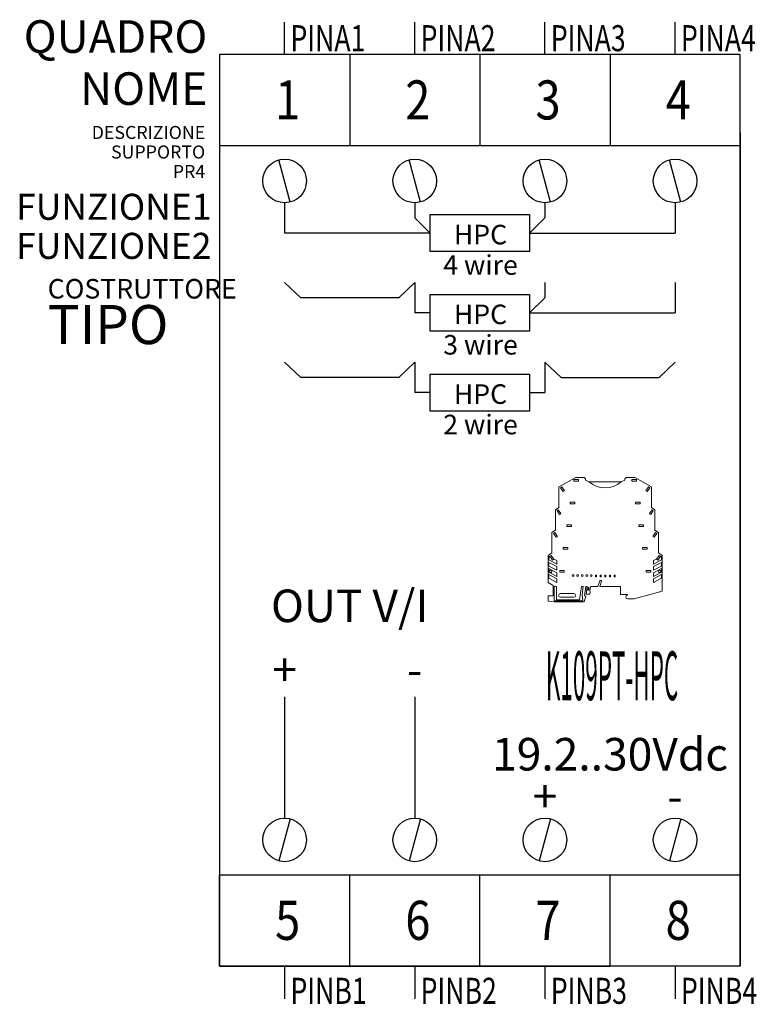
# Model space of a CAD drawing. Extents: x 312.1 to 368.7, y 57.1 to 132.7.
import ezdxf
from ezdxf.enums import TextEntityAlignment as Align

# ---------------------------------------------------------------- set-up
doc = ezdxf.new("R2010")
doc.units = 0
doc.header["$LTSCALE"] = 10
doc.layers.get('0').update_dxf_attribs({"linetype": 'CONTINUOUS'})
doc.styles.add('K', font='ARIAL.TTF')
doc.styles.add('SIMPLEX', font='simplex')
doc.styles.add('SPAC', font='isocp.shx')

msp = doc.modelspace()

# ---------------------------------------------------------------- linework, layer by layer
at = {"color": 7}
for p, q in [((332.5, 130), (332.5, 132.5)), ((342.5, 130), (342.5, 132.5)), ((352.5, 130), (352.5, 132.5)), ((362.5, 130), (362.5, 132.5)), ((337.5, 130), (337.5, 123)), ((347.5, 130), (347.5, 123)), ((357.5, 130), (357.5, 123)), ((332.934, 118.68), (332.066, 121.917)), ((342.934, 118.68), (342.066, 121.917)), ((352.934, 118.68), (352.066, 121.917)), ((362.934, 118.68), (362.066, 121.917)), ((332.5, 118.623), (332.5, 116.296)), ((342.5, 118.623), (342.5, 117.46)), ((352.5, 118.623), (352.5, 117.46)), ((362.5, 118.623), (362.5, 116.296)), ((342.5, 117.46), (343.69, 116.296)), ((352.5, 117.46), (351.31, 116.296)), ((343.69, 116.296), (332.5, 116.296)), ((351.31, 116.296), (362.5, 116.296)), ((332.5, 112.499), (333.733, 111.335)), ((342.5, 112.499), (341.267, 111.335)), ((342.5, 112.499), (342.5, 110.171)), ((352.5, 112.499), (352.5, 111.335)), ((362.5, 112.499), (362.5, 110.171)), ((341.267, 111.335), (333.733, 111.335)), ((352.5, 111.335), (351.31, 110.171)), ((343.69, 110.171), (342.5, 110.171)), ((351.31, 110.171), (362.5, 110.171)), ((332.5, 106.374), (333.733, 105.211)), ((342.5, 106.374), (341.267, 105.211)), ((342.5, 106.374), (342.5, 104.047)), ((352.5, 106.374), (352.5, 104.047)), ((352.5, 106.374), (353.733, 105.211)), ((362.5, 106.374), (361.267, 105.211)), ((341.267, 105.211), (333.733, 105.211)), ((353.733, 105.211), (361.267, 105.211)), ((343.69, 104.047), (342.5, 104.047)), ((351.31, 104.047), (352.5, 104.047)), ((332.5, 80.686), (332.5, 71.377)), ((342.5, 80.686), (342.5, 71.377)), ((332.934, 71.32), (332.066, 68.083)), ((342.934, 71.32), (342.066, 68.083)), ((352.934, 71.32), (352.066, 68.083)), ((362.934, 71.32), (362.066, 68.083)), ((337.5, 60), (337.5, 67)), ((347.5, 60), (347.5, 67)), ((357.5, 60), (357.5, 67)), ((357.5, 60), (357.5, 67)), ((332.5, 60), (332.5, 57.5)), ((342.5, 60), (342.5, 57.5)), ((352.5, 60), (352.5, 57.5)), ((362.5, 60), (362.5, 57.5))]:
    msp.add_line(p, q, dxfattribs=at)
at = {"color": 2}
for p, q in [((327.5, 130), (327.5, 123)), ((327.5, 130), (327.5, 60)), ((367.5, 130), (327.5, 130)), ((367.5, 60), (367.5, 130)), ((367.5, 124), (367.5, 60)), ((347.5, 123), (327.5, 123)), ((367.5, 123), (347.5, 123)), ((327.5, 60), (327.5, 67)), ((347.5, 67), (327.5, 67)), ((367.5, 67), (347.5, 67)), ((367.5, 60), (327.5, 60)), ((327.5, 60), (357.5, 60))]:
    msp.add_line(p, q, dxfattribs=at)
at = {"color": 1, "linetype": 'Continuous', "lineweight": 0}
for p, q in [((354.86, 97.522), (353.573, 96.797)), ((353.573, 96.797), (353.573, 95.234)), ((353.807, 96.801), (353.706, 96.731)), ((354.01, 96.511), (353.807, 96.801)), ((354.728, 97.362), (355.082, 97.362)), ((354.728, 97.239), (354.728, 97.362)), ((355.082, 97.239), (354.728, 97.239)), ((355.511, 97.522), (354.86, 97.522)), ((355.082, 97.362), (355.082, 97.239)), ((355.511, 97.522), (355.605, 97.428)), ((355.605, 97.428), (355.605, 97.316)), ((355.902, 97.193), (355.605, 97.316)), ((358.35, 97.193), (355.902, 97.193)), ((358.647, 97.316), (358.35, 97.193)), ((358.74, 97.522), (358.647, 97.428)), ((358.647, 97.316), (358.647, 97.428)), ((359.392, 97.522), (358.74, 97.522)), ((359.17, 97.362), (359.524, 97.362)), ((359.17, 97.239), (359.17, 97.362)), ((359.524, 97.239), (359.17, 97.239)), ((360.679, 96.797), (359.392, 97.522)), ((359.524, 97.362), (359.524, 97.239)), ((360.445, 96.801), (360.242, 96.511)), ((360.546, 96.731), (360.445, 96.801)), ((360.679, 96.797), (360.679, 95.234)), ((353.706, 96.731), (353.909, 96.44)), ((353.909, 96.44), (354.01, 96.511)), ((360.242, 96.511), (360.342, 96.44)), ((360.342, 96.44), (360.546, 96.731)), ((354.448, 95.637), (354.802, 95.637)), ((354.448, 95.514), (354.448, 95.637)), ((354.802, 95.514), (354.448, 95.514)), ((354.802, 95.637), (354.802, 95.514)), ((359.45, 95.637), (359.804, 95.637)), ((359.45, 95.514), (359.45, 95.637)), ((359.804, 95.514), (359.45, 95.514)), ((359.804, 95.637), (359.804, 95.514)), ((353.573, 95.234), (353.315, 95.045)), ((353.315, 95.045), (353.315, 93.481)), ((353.527, 95.049), (353.427, 94.979)), ((353.427, 94.979), (353.63, 94.688)), ((353.731, 94.759), (353.527, 95.049)), ((353.63, 94.688), (353.731, 94.759)), ((360.725, 95.049), (360.521, 94.759)), ((360.521, 94.759), (360.622, 94.688)), ((360.622, 94.688), (360.825, 94.979)), ((360.937, 95.045), (360.679, 95.234)), ((360.825, 94.979), (360.725, 95.049)), ((360.937, 95.045), (360.937, 93.481)), ((354.175, 93.888), (354.529, 93.888)), ((354.175, 93.765), (354.175, 93.888)), ((354.529, 93.765), (354.175, 93.765)), ((354.529, 93.888), (354.529, 93.765)), ((359.723, 93.888), (360.077, 93.888)), ((359.723, 93.765), (359.723, 93.888)), ((360.077, 93.765), (359.723, 93.765)), ((360.077, 93.888), (360.077, 93.765)), ((353.037, 93.293), (353.315, 93.481)), ((353.037, 93.293), (353.037, 91.729)), ((353.249, 93.297), (353.148, 93.226)), ((353.148, 93.226), (353.351, 92.936)), ((353.452, 93.006), (353.249, 93.297)), ((353.351, 92.936), (353.452, 93.006)), ((361.003, 93.297), (360.8, 93.006)), ((360.8, 93.006), (360.901, 92.936)), ((360.901, 92.936), (361.104, 93.226)), ((361.215, 93.293), (360.937, 93.481)), ((361.104, 93.226), (361.003, 93.297)), ((361.215, 93.293), (361.215, 91.729)), ((352.757, 91.541), (353.037, 91.729)), ((352.757, 89.451), (352.757, 91.541)), ((352.969, 91.545), (352.868, 91.474)), ((353.172, 91.255), (352.969, 91.545)), ((353.904, 92.139), (354.258, 92.139)), ((353.904, 92.016), (353.904, 92.139)), ((354.258, 92.016), (353.904, 92.016)), ((354.258, 92.139), (354.258, 92.016)), ((359.994, 92.139), (360.348, 92.139)), ((359.994, 92.016), (359.994, 92.139)), ((360.348, 92.016), (359.994, 92.016)), ((360.348, 92.139), (360.348, 92.016)), ((361.283, 91.545), (361.079, 91.255)), ((361.495, 91.541), (361.215, 91.729)), ((361.383, 91.474), (361.283, 91.545)), ((361.495, 91.541), (361.495, 88.797)), ((352.795, 91.475), (352.911, 91.414)), ((352.795, 91.475), (352.795, 91.194)), ((352.795, 91.194), (353.413, 90.866)), ((352.795, 91.007), (353.413, 90.679)), ((352.795, 91.007), (352.795, 90.725)), ((352.868, 91.474), (353.072, 91.184)), ((353.072, 91.184), (353.172, 91.255)), ((353.15, 91.287), (353.413, 91.147)), ((353.413, 91.147), (353.413, 90.866)), ((361.102, 91.287), (360.838, 91.147)), ((361.457, 91.194), (360.838, 90.866)), ((360.838, 91.147), (360.838, 90.866)), ((361.457, 91.007), (360.838, 90.679)), ((361.079, 91.255), (361.18, 91.184)), ((361.18, 91.184), (361.383, 91.474)), ((361.457, 91.475), (361.341, 91.414)), ((361.457, 91.475), (361.457, 91.194)), ((361.457, 91.007), (361.457, 90.725)), ((352.795, 90.725), (353.413, 90.397)), ((352.795, 90.538), (353.413, 90.21)), ((352.795, 90.538), (352.795, 90.257)), ((352.795, 90.257), (353.413, 89.929)), ((352.795, 90.069), (353.413, 89.741)), ((352.795, 90.069), (352.795, 89.788)), ((353.413, 90.679), (353.413, 90.397)), ((353.413, 90.21), (353.413, 89.929)), ((353.631, 90.39), (353.985, 90.39)), ((353.631, 90.268), (353.631, 90.39)), ((353.985, 90.268), (353.631, 90.268)), ((353.985, 90.39), (353.985, 90.268)), ((356.379, 89.902), (356.379, 90.02)), ((356.449, 90.02), (356.379, 90.02)), ((356.449, 89.902), (356.449, 90.02)), ((356.739, 89.902), (356.739, 90.02)), ((356.809, 90.02), (356.739, 90.02)), ((356.809, 89.902), (356.809, 90.02)), ((357.099, 89.902), (357.099, 90.02)), ((357.169, 90.02), (357.099, 90.02)), ((357.169, 89.902), (357.169, 90.02)), ((357.459, 89.902), (357.459, 90.02)), ((357.529, 90.02), (357.459, 90.02)), ((357.529, 89.902), (357.529, 90.02)), ((357.819, 89.902), (357.819, 90.02)), ((357.889, 90.02), (357.819, 90.02)), ((357.889, 89.902), (357.889, 90.02)), ((360.267, 90.39), (360.621, 90.39)), ((360.267, 90.268), (360.267, 90.39)), ((360.621, 90.268), (360.267, 90.268)), ((360.621, 90.39), (360.621, 90.268)), ((361.457, 90.725), (360.838, 90.397)), ((360.838, 90.679), (360.838, 90.397)), ((361.457, 90.538), (360.838, 90.21)), ((361.457, 90.257), (360.838, 89.929)), ((360.838, 90.21), (360.838, 89.929)), ((361.457, 90.069), (360.838, 89.741)), ((361.457, 90.538), (361.457, 90.257)), ((361.457, 90.069), (361.457, 89.788)), ((353.132, 89.221), (352.757, 89.451)), ((352.795, 89.788), (353.413, 89.46)), ((353.132, 88.441), (353.132, 89.221)), ((353.413, 89.741), (353.413, 89.46)), ((356.449, 89.902), (356.379, 89.902)), ((356.566, 89.157), (356.717, 89.594)), ((356.706, 89.157), (356.85, 89.563)), ((356.809, 89.902), (356.739, 89.902)), ((356.806, 89.626), (356.762, 89.626)), ((357.169, 89.902), (357.099, 89.902)), ((357.529, 89.902), (357.459, 89.902)), ((357.889, 89.902), (357.819, 89.902)), ((361.457, 89.788), (360.838, 89.46)), ((360.838, 89.741), (360.838, 89.46)), ((353.202, 88.047), (353.202, 89.131)), ((353.343, 89.177), (353.249, 89.177)), ((353.39, 88.122), (353.39, 89.131)), ((354.72, 88.609), (353.689, 88.609)), ((355.302, 89.157), (355.158, 88.122)), ((355.442, 89.157), (355.302, 89.157)), ((355.442, 89.157), (355.351, 88.498)), ((355.351, 88.498), (355.412, 88.047)), ((355.63, 89.157), (355.53, 88.438)), ((355.743, 89.157), (355.63, 89.157)), ((355.743, 89.157), (355.661, 88.567)), ((355.943, 88.567), (355.661, 88.567)), ((355.809, 89.051), (355.789, 88.906)), ((355.879, 89.046), (355.858, 88.896)), ((355.986, 89.159), (355.943, 88.848)), ((355.962, 88.708), (355.943, 88.848)), ((355.962, 88.708), (355.943, 88.567)), ((356.566, 89.157), (355.986, 89.159)), ((358.313, 89.157), (356.706, 89.157)), ((358.313, 89.157), (358.313, 88.548)), ((358.313, 88.548), (358.843, 88.548)), ((358.843, 88.479), (358.843, 88.548)), ((361.495, 88.797), (359.363, 88.198)), ((352.757, 88.019), (352.757, 88.441)), ((353.132, 88.441), (352.757, 88.441)), ((352.757, 88.019), (353.204, 87.972)), ((355.412, 88.047), (353.202, 88.047)), ((355.513, 87.972), (353.204, 87.972)), ((355.158, 88.122), (353.39, 88.122)), ((354.72, 88.327), (353.689, 88.327)), ((355.629, 88.418), (355.513, 87.972)), ((355.53, 88.438), (355.629, 88.418)), ((359.363, 88.198), (358.843, 88.198))]:
    msp.add_line(p, q, dxfattribs=at)
at = {"color": 7}
for points in [[(343.69, 117.711), (351.31, 117.711), (351.31, 114.881), (343.69, 114.881)], [(343.69, 111.586), (351.31, 111.586), (351.31, 108.756), (343.69, 108.756)], [(343.69, 105.462), (351.31, 105.462), (351.31, 102.632), (343.69, 102.632)]]:
    msp.add_lwpolyline(points, close=True, dxfattribs=at)
for centre in [(332.5, 120.299), (342.5, 120.299), (352.5, 120.299), (362.5, 120.299), (332.5, 69.701), (342.5, 69.701), (352.5, 69.701), (362.5, 69.701)]:
    msp.add_circle(centre, 1.676, dxfattribs=at)
at = {"color": 1, "linetype": 'Continuous', "lineweight": 0}
for centre, radius in [((352.945, 90.311), 0.0938), ((354.656, 89.991), 0.0703), ((355.008, 89.991), 0.0703), ((355.359, 89.991), 0.0703), ((355.711, 89.991), 0.0703), ((356.062, 89.991), 0.0703), ((361.307, 90.311), 0.0938)]:
    msp.add_circle(centre, radius, dxfattribs=at)
for centre, radius, start, end in [((357.126, 98.556), 1.832, 228.08235, 311.91765), ((356.762, 89.579), 0.0469, 90, 160.85203), ((356.806, 89.579), 0.0469, 340.53179, 90), ((353.249, 89.131), 0.0469, 90, 180), ((353.343, 89.131), 0.0469, 0, 90), ((353.689, 88.468), 0.141, 90, 270), ((354.72, 88.468), 0.141, 270, 90), ((355.823, 88.901), 0.0348, 172.09278, 352.09278), ((355.844, 89.046), 0.0348, 352.09278, 180), ((358.843, 88.338), 0.141, 90, 270)]:
    msp.add_arc(centre, radius, start, end, dxfattribs=at)

# ---------------------------------------------------------------- texts
at = {"color": 7, "style": 'SIMPLEX', "width": 0.85}
for s, p in [('1', (332.735, 125.02)), ('2', (342.735, 125.02)), ('3', (352.735, 125.02)), ('4', (362.735, 125.02)), ('6', (342.735, 62.02)), ('8', (362.735, 62.02)), ('5', (332.735, 62.02)), ('7', (352.735, 62.02))]:
    msp.add_text(s, height=3, dxfattribs=at).set_placement(p, align=Align.CENTER)
at = {"color": 7, "style": 'K'}
for s, height, p in [('HPC', 1.5, (347.549, 115.429)), ('4 wire', 1.5, (347.549, 113.092)), ('HPC', 1.5, (347.549, 109.304)), ('3 wire', 1.5, (347.549, 106.967)), ('HPC', 1.5, (347.549, 103.18)), ('2 wire', 1.5, (347.549, 100.843)), ('OUT V/I', 2.5, (337.5, 86.42)), ('+', 2.5, (332.5, 81.513)), ('-', 2.5, (342.5, 81.513)), ('19.2..30Vdc', 2.5, (357.5, 75.026)), ('+', 2.5, (352.5, 71.792)), ('-', 2.5, (362.5, 71.792))]:
    msp.add_text(s, height=height, dxfattribs=at).set_placement(p, align=Align.CENTER)
at = {"color": 1, "style": 'K', "width": 0.320377}
msp.add_text('K109PT-HPC', height=3.75, dxfattribs=at).set_placement((352.568, 80.425), (362.735, 80.425), align=Align.FIT)
at = {"color": 4, "style": 'SPAC', "flags": 9}
msp.add_attdef('QUADRO', text='', height=2.5, dxfattribs=at).set_placement((326.562, 130.137), align=Align.RIGHT)
at = {"color": 3, "style": 'SPAC', "width": 0.75, "flags": 9}
for tag, p, s in [('PINA1', (332.946, 130.261), '1'), ('PINA2', (342.946, 130.261), '2'), ('PINA3', (352.946, 130.261), '3'), ('PINA4', (362.946, 130.261), '4'), ('PINB1', (332.946, 57.107), '5'), ('PINB2', (342.946, 57.107), '6'), ('PINB3', (352.946, 57.107), '7'), ('PINB4', (362.946, 57.107), '8')]:
    msp.add_attdef(tag, p, s, height=2, dxfattribs=at)
at = {"color": 4, "style": 'SPAC'}
msp.add_attdef('NOME', text='', height=2.5, dxfattribs=at).set_placement((326.562, 126.137), align=Align.RIGHT)
at = {"color": 6, "style": 'SPAC', "flags": 9}
for tag, p in [('DESCRIZIONE', (326.398, 123.522)), ('SUPPORTO', (326.398, 122.022)), ('PR4', (326.398, 120.522))]:
    msp.add_attdef(tag, text='', height=1, dxfattribs=at).set_placement(p, align=Align.RIGHT)
at = {"color": 7, "style": 'SPAC', "flags": 9}
for tag, p in [('FUNZIONE1', (326.881, 117.313)), ('FUNZIONE2', (326.881, 114.313))]:
    msp.add_attdef(tag, text='', height=2, dxfattribs=at).set_placement(p, align=Align.RIGHT)
for tag, p, height in [('COSTRUTTORE', (314.297, 111.269), 1.5), ('TIPO', (314.297, 107.769), 3)]:
    msp.add_attdef(tag, p, '', height=height, dxfattribs=at)

doc.saveas('drawing.dxf')
